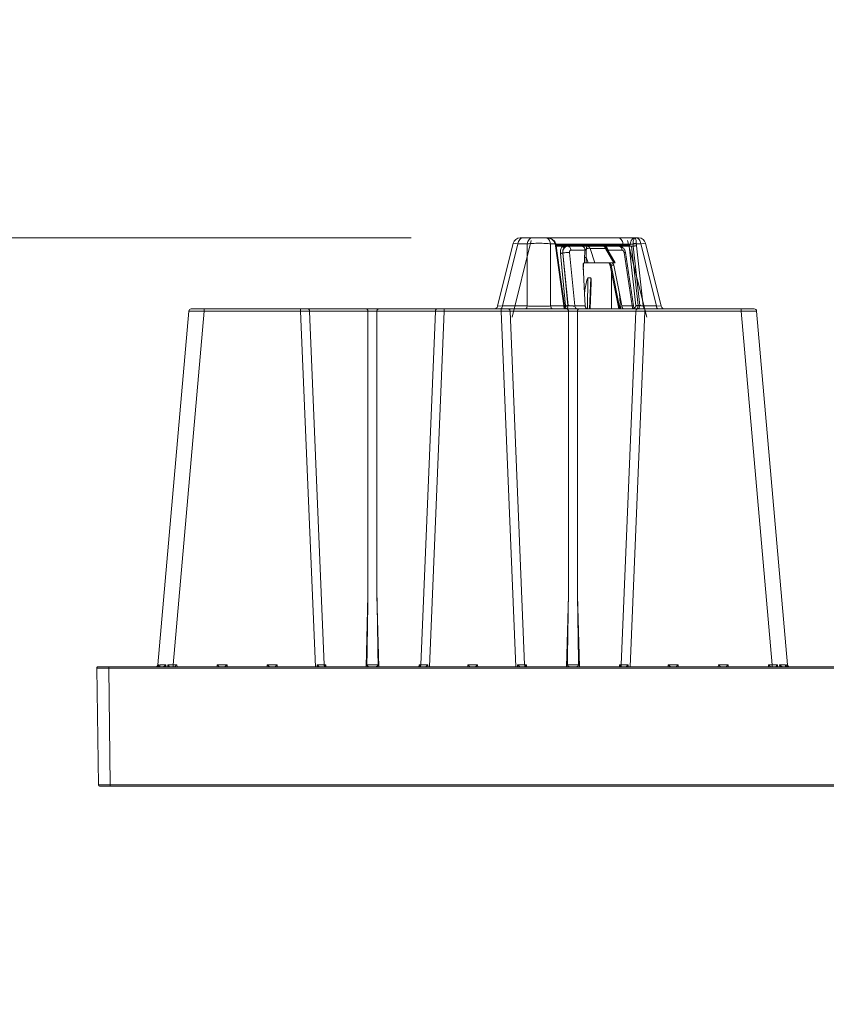
# Model space of a CAD drawing. Units: feet. Extents: x -0.8 to 15.8, y -0.3 to 10.3.
# Drawn here: x 4.9 to 5.4, y 6.6 to 7.3 of the extents above; entities that cross this region are included whole.
import ezdxf

# ---------------------------------------------------------------- set-up
doc = ezdxf.new("R2010")
doc.units = ezdxf.units.FT
doc.header["$MEASUREMENT"] = 0
doc.header["$PDMODE"] = 35
doc.linetypes.add('CENTER', pattern=[2, 1.25, -0.25, 0.25, -0.25])
doc.layers.get('0').update_dxf_attribs({"lineweight": 9})
doc.layers.get('Defpoints').update_dxf_attribs({"lineweight": 0})
for name, color, linetype, lineweight in [('UGD - DETAIL 2', 7, 'Continuous', 5), ('UGD - DETAIL TEXT', 7, 'Continuous', 5), ('UGD - DETAILS', 7, 'Continuous', 5)]:
    doc.layers.add(name, color=color, linetype=linetype, lineweight=lineweight)
doc.styles.add('UGD_Standard', font='arial.ttf')
doc.dimstyles.new('UGD_Standard', dxfattribs={"dimtxt": 0.075, "dimasz": 0.075, "dimexe": 0.075, "dimexo": 0.075, "dimgap": 0.075, "dimtad": 0, "dimtih": 1, "dimtoh": 1, "dimlfac": -1, "dimzin": 0, "dimdsep": 46, "dimtxsty": 'UGD_Standard', "dimcen": 0.075, "dimclrd": 7, "dimclre": 7, "dimclrt": 7, "dimadec": 0, "dimazin": 0, "dimtfac": 1, "dimtofl": 0, "dimtmove": 0, "dimatfit": 1, "dimfxl": 1, "dimtfill": 1, "dimtolj": 1, "dimtzin": 0, "dimlwd": -1, "dimlwe": -1, "dimarcsym": 0})

# ---------------------------------------------------------------- blocks, each defined once
blk = doc.blocks.new('sub_AQBX_cube_half_right')
at = {"linetype": 'Continuous'}
for p, q in [((-57.519, 20.253), (-58.177, 17.614)), ((-57.971, 17.625), (-57.32, 20.233)), ((-57.519, 20.253), (-57.32, 20.233)), ((-57.32, 20.233), (-56.931, 20.233)), ((-57.112, 20.481), (-57.228, 20.481)), ((-56.722, 20.481), (-57.112, 20.481)), ((-56.931, 20.233), (-56.931, 17.625)), ((-56.165, 20.481), (-56.722, 20.481)), ((-56.118, 20.481), (-56.165, 20.481)), ((-56.101, 20.481), (-56.119, 20.481)), ((-56.093, 20.48), (-56.118, 20.481)), ((-53.132, 20.481), (-56.101, 20.481)), ((-56.075, 20.479), (-56.093, 20.48)), ((-56.092, 20.48), (-56.075, 20.478)), ((-56.075, 20.478), (-56.075, 20.479)), ((-55.956, 17.625), (-55.956, 20.233)), ((-55.956, 20.233), (-55.771, 20.233)), ((-55.743, 20.24), (-55.771, 20.233)), ((-55.771, 20.233), (-55.769, 20.226)), ((-55.769, 20.226), (-55.75, 20.14)), ((-55.741, 20.23), (-55.743, 20.24)), ((-55.721, 20.141), (-55.741, 20.23)), ((-55.739, 20.222), (-52.921, 20.222)), ((-53.132, 20.481), (-52.428, 20.481)), ((-52.921, 20.222), (-52.917, 20.181)), ((-52.62, 20.222), (-52.921, 20.222)), ((-52.63, 20.131), (-52.62, 20.222)), ((-52.498, 20.222), (-52.62, 20.222)), ((-52.498, 20.222), (-52.497, 20.233)), ((-52.495, 20.131), (-52.498, 20.222)), ((-52.428, 20.481), (-52.382, 20.481)), ((-52.382, 20.481), (-52.265, 20.481)), ((-52.358, 20.233), (-52.358, 20.226)), ((-52.173, 20.233), (-52.358, 20.233)), ((-52.358, 20.226), (-52.356, 20.14)), ((-51.974, 20.253), (-52.173, 20.233)), ((-51.522, 17.625), (-52.173, 20.233)), ((-51.316, 17.614), (-51.974, 20.253)), ((-55.75, 20.14), (-55.405, 17.625)), ((-55.73, 20.181), (-52.917, 20.181)), ((-55.377, 17.63), (-55.721, 20.141)), ((-55.46, 20.131), (-55.72, 20.131)), ((-55.543, 19.831), (-55.324, 17.636)), ((-55.319, 20.131), (-55.46, 20.131)), ((-55.226, 17.645), (-55.445, 19.841)), ((-55.445, 19.841), (-55.444, 19.841)), ((-55.444, 19.841), (-55.224, 17.645)), ((-55.244, 20.131), (-55.319, 20.131)), ((-54.646, 20.131), (-55.244, 20.131)), ((-54.939, 17.625), (-55.163, 19.869)), ((-55.105, 19.965), (-54.507, 19.965)), ((-54.421, 20.131), (-54.646, 20.131)), ((-53.772, 20.131), (-54.421, 20.131)), ((-54.098, 19.431), (-54.302, 20.04)), ((-54.302, 20.04), (-53.653, 20.04)), ((-53.772, 20.141), (-53.774, 20.131)), ((-53.763, 20.181), (-53.772, 20.141)), ((-53.766, 20.131), (-53.695, 20.131)), ((-53.734, 20.181), (-53.745, 20.131)), ((-53.695, 20.131), (-53.097, 20.131)), ((-53.298, 19.431), (-53.653, 20.04)), ((-53.606, 20.181), (-53.611, 20.131)), ((-53.598, 20.139), (-53.6, 20.131)), ((-53.248, 19.431), (-53.599, 20.031)), ((-53.398, 20.139), (-53.598, 20.139)), ((-53.556, 19.965), (-53.544, 19.936)), ((-52.957, 19.965), (-53.556, 19.965)), ((-53.398, 20.131), (-53.398, 20.139)), ((-53.097, 20.131), (-53.031, 20.131)), ((-53.031, 20.131), (-53.016, 20.118)), ((-53.031, 20.131), (-52.669, 20.131)), ((-52.679, 20.181), (-52.917, 20.181)), ((-52.539, 17.625), (-52.875, 19.869)), ((-52.482, 17.628), (-52.816, 19.864)), ((-52.641, 20.139), (-52.701, 20.139)), ((-52.701, 20.139), (-52.701, 20.131)), ((-52.388, 17.637), (-52.669, 20.131)), ((-52.669, 20.131), (-52.569, 20.131)), ((-52.641, 20.131), (-52.641, 20.139)), ((-52.569, 20.131), (-52.29, 17.648)), ((-52.497, 20.131), (-52.569, 20.131)), ((-52.218, 17.648), (-52.497, 20.131)), ((-52.497, 20.131), (-52.495, 20.131)), ((-52.356, 20.14), (-52.073, 17.625)), ((-54.537, 19.431), (-54.53, 19.431)), ((-54.53, 19.666), (-54.53, 19.431)), ((-54.53, 19.431), (-54.46, 19.431)), ((-54.46, 19.666), (-54.381, 19.431)), ((-54.46, 19.431), (-54.46, 19.666)), ((-54.381, 19.431), (-54.46, 19.431)), ((-54.381, 19.431), (-54.098, 19.431)), ((-53.298, 19.431), (-54.098, 19.431)), ((-53.248, 19.431), (-53.298, 19.431)), ((-54.536, 18.146), (-54.596, 19.341)), ((-54.577, 19.331), (-54.586, 19.147)), ((-53.461, 19.328), (-53.098, 17.501)), ((-53.42, 19.341), (-53.31, 19.341)), ((-53.42, 19.341), (-53.054, 17.501)), ((-53.398, 17.501), (-53.398, 19.007)), ((-53.072, 18.146), (-53.31, 19.341)), ((-54.389, 18.801), (-54.405, 17.504)), ((-54.389, 18.801), (-54.274, 18.801)), ((-54.322, 17.501), (-54.274, 18.801)), ((-54.292, 17.501), (-54.252, 18.594)), ((-54.504, 17.625), (-54.536, 18.146)), ((-53.072, 18.146), (-53.024, 17.501)), ((-52.975, 17.625), (-53.072, 18.146)), ((-72.409, 2.592), (-71.113, 17.409)), ((-71.762, 2.592), (-70.465, 17.409)), ((-70.465, 17.501), (-71.013, 17.501)), ((-70.465, 17.501), (-70.465, 17.409)), ((-66.427, 17.501), (-70.465, 17.501)), ((-70.465, 17.409), (-66.427, 17.409)), ((-66.427, 17.501), (-66.427, 17.409)), ((-66.112, 17.501), (-66.427, 17.501)), ((-66.427, 17.409), (-65.809, 2.501)), ((-63.663, 17.501), (-66.112, 17.501)), ((-65.441, 2.591), (-66.055, 17.41)), ((-66.055, 17.41), (-63.606, 17.41)), ((-63.171, 17.501), (-63.663, 17.501)), ((-63.606, 17.41), (-63.606, 5.492)), ((-63.229, 5.492), (-63.229, 17.41)), ((-63.229, 17.41), (-60.78, 17.41)), ((-60.722, 17.501), (-63.171, 17.501)), ((-60.78, 17.41), (-61.394, 2.591)), ((-61.026, 2.501), (-60.408, 17.409)), ((-60.408, 17.501), (-60.722, 17.501)), ((-60.408, 17.501), (-60.408, 17.409)), ((-58.027, 17.501), (-60.408, 17.501)), ((-60.408, 17.409), (-58.027, 17.409)), ((-57.971, 17.625), (-58.177, 17.614)), ((-58.027, 17.501), (-58.027, 17.409)), ((-57.712, 17.501), (-58.027, 17.501)), ((-57.409, 2.501), (-58.027, 17.409)), ((-56.931, 17.625), (-57.971, 17.625)), ((-55.263, 17.501), (-57.712, 17.501)), ((-57.655, 17.41), (-57.041, 2.591)), ((-57.655, 17.41), (-55.206, 17.41)), ((-55.405, 17.625), (-55.956, 17.625)), ((-55.324, 17.636), (-55.323, 17.626)), ((-54.771, 17.501), (-55.263, 17.501)), ((-55.226, 17.628), (-55.226, 17.645)), ((-55.224, 17.645), (-55.226, 17.645)), ((-55.206, 5.492), (-55.206, 17.41)), ((-54.504, 17.625), (-54.939, 17.625)), ((-54.829, 17.41), (-54.829, 5.492)), ((-54.829, 17.41), (-52.38, 17.41)), ((-52.322, 17.501), (-54.771, 17.501)), ((-52.994, 2.591), (-52.38, 17.41)), ((-52.975, 17.625), (-52.539, 17.625)), ((-52.008, 17.409), (-52.626, 2.501)), ((-52.452, 17.558), (-52.435, 17.558)), ((-52.008, 17.501), (-52.322, 17.501)), ((-52.29, 17.648), (-52.218, 17.648)), ((-52.073, 17.625), (-51.522, 17.625)), ((-52.008, 17.409), (-52.008, 17.501)), ((-47.969, 17.501), (-52.008, 17.501)), ((-52.008, 17.409), (-47.969, 17.409)), ((-51.522, 17.625), (-51.316, 17.614)), ((-47.969, 17.409), (-47.969, 17.501)), ((-47.421, 17.501), (-47.969, 17.501)), ((-46.673, 2.592), (-47.969, 17.409)), ((-47.322, 17.409), (-46.025, 2.592)), ((-63.606, 5.492), (-63.684, 2.501)), ((-63.15, 2.501), (-63.229, 5.492)), ((-55.206, 5.492), (-55.284, 2.501)), ((-54.75, 2.501), (-54.829, 5.492)), ((-74.917, 2.501), (-74.467, 2.501)), ((-43.401, 2.501), (-74.467, 2.501)), ((-74.467, 2.45), (-74.467, 2.501)), ((-72.368, 2.589), (-72.378, 2.501)), ((-72.337, 2.508), (-72.329, 2.589)), ((-72.081, 2.501), (-72.075, 2.589)), ((-71.99, 2.589), (-71.993, 2.501)), ((-71.61, 2.592), (-71.762, 2.592)), ((-71.762, 2.592), (-71.762, 2.501)), ((-71.607, 2.501), (-71.61, 2.592)), ((-69.925, 2.592), (-69.927, 2.501)), ((-69.51, 2.592), (-69.925, 2.592)), ((-69.507, 2.501), (-69.51, 2.592)), ((-67.825, 2.592), (-67.827, 2.501)), ((-67.41, 2.592), (-67.825, 2.592)), ((-67.407, 2.501), (-67.41, 2.592)), ((-65.736, 2.592), (-65.738, 2.501)), ((-65.367, 2.591), (-65.441, 2.591)), ((-65.407, 2.501), (-65.407, 2.51)), ((-65.365, 2.501), (-65.367, 2.591)), ((-61.468, 2.591), (-61.47, 2.501)), ((-61.394, 2.591), (-61.468, 2.591)), ((-61.427, 2.51), (-61.427, 2.501)), ((-61.097, 2.501), (-61.098, 2.592)), ((-59.425, 2.592), (-59.427, 2.501)), ((-59.01, 2.592), (-59.425, 2.592)), ((-59.007, 2.501), (-59.01, 2.592)), ((-57.336, 2.592), (-57.338, 2.501)), ((-56.967, 2.591), (-57.041, 2.591)), ((-57.007, 2.501), (-57.007, 2.51)), ((-56.965, 2.501), (-56.967, 2.591)), ((-53.068, 2.591), (-53.07, 2.501)), ((-52.994, 2.591), (-53.068, 2.591)), ((-53.027, 2.51), (-53.027, 2.501)), ((-52.697, 2.501), (-52.698, 2.592)), ((-51.025, 2.592), (-51.027, 2.501)), ((-50.61, 2.592), (-51.025, 2.592)), ((-50.607, 2.501), (-50.61, 2.592)), ((-48.925, 2.592), (-48.927, 2.501)), ((-48.51, 2.592), (-48.925, 2.592)), ((-48.507, 2.501), (-48.51, 2.592)), ((-46.825, 2.592), (-46.827, 2.501)), ((-46.673, 2.592), (-46.825, 2.592)), ((-46.673, 2.501), (-46.673, 2.592)), ((-46.442, 2.501), (-46.445, 2.589)), ((-46.36, 2.589), (-46.354, 2.501)), ((-46.097, 2.508), (-46.105, 2.589)), ((-46.066, 2.589), (-46.057, 2.501)), ((-74.902, -2.45), (-74.967, 2.45)), ((-74.402, -2.45), (-74.467, 2.45)), ((-74.467, 2.45), (-43.401, 2.45)), ((-43.607, -2.45), (-74.402, -2.45)), ((-74.402, -2.499), (-74.402, -2.45)), ((-74.402, -2.499), (-74.852, -2.499)), ((-74.402, -2.499), (-43.607, -2.499))]:
    blk.add_line(p, q, dxfattribs=at)
at = {"linetype": 'CENTER'}
for p, q in [((-56.767, 20.375), (-57.57, 17.154)), ((-51.923, 17.154), (-52.726, 20.375))]:
    blk.add_line(p, q, dxfattribs=at)
at = {"linetype": 'Continuous', "flags": 128}
for points in [[(-57.32, 20.233), (-57.311, 20.283), (-57.295, 20.331), (-57.274, 20.373), (-57.248, 20.41), (-57.218, 20.44), (-57.184, 20.463), (-57.148, 20.476), (-57.112, 20.481)], [(-56.931, 20.233), (-56.921, 20.283), (-56.906, 20.331), (-56.885, 20.373), (-56.859, 20.41), (-56.828, 20.44), (-56.795, 20.463), (-56.759, 20.476), (-56.722, 20.481)], [(-56.931, 20.233), (-56.881, 20.237), (-56.826, 20.241), (-56.768, 20.245), (-56.707, 20.248), (-56.644, 20.25), (-56.578, 20.252), (-56.511, 20.253), (-56.444, 20.253), (-56.376, 20.253), (-56.309, 20.252), (-56.244, 20.25), (-56.18, 20.248), (-56.119, 20.245), (-56.061, 20.241), (-56.006, 20.237), (-55.956, 20.233)], [(-55.956, 20.233), (-55.966, 20.283), (-55.981, 20.331), (-56.003, 20.373), (-56.029, 20.41), (-56.059, 20.44), (-56.093, 20.463), (-56.128, 20.476), (-56.165, 20.481)], [(-56.101, 20.481), (-56.081, 20.479)], [(-55.743, 20.24), (-55.749, 20.26), (-55.757, 20.28), (-55.766, 20.299), (-55.777, 20.317), (-55.79, 20.336), (-55.805, 20.354), (-55.823, 20.372), (-55.842, 20.389), (-55.864, 20.406), (-55.889, 20.422), (-55.916, 20.436), (-55.947, 20.449), (-55.98, 20.461), (-56.016, 20.47), (-56.054, 20.476), (-56.075, 20.479)], [(-56.075, 20.478), (-56.028, 20.471), (-55.982, 20.457), (-55.936, 20.438), (-55.892, 20.411), (-55.852, 20.377), (-55.816, 20.336), (-55.788, 20.287), (-55.771, 20.233)], [(-55.769, 20.226), (-55.758, 20.228), (-55.75, 20.229), (-55.744, 20.23), (-55.741, 20.23), (-55.741, 20.23)], [(-53.132, 20.481), (-53.095, 20.476), (-53.059, 20.463), (-53.025, 20.44), (-52.995, 20.41), (-52.969, 20.373), (-52.948, 20.331), (-52.932, 20.283), (-52.923, 20.233), (-52.921, 20.222)], [(-52.62, 20.222), (-52.612, 20.273), (-52.598, 20.321), (-52.578, 20.365), (-52.552, 20.404), (-52.523, 20.435), (-52.49, 20.459), (-52.454, 20.474), (-52.436, 20.478)], [(-52.358, 20.226), (-52.372, 20.228), (-52.387, 20.229), (-52.403, 20.23), (-52.42, 20.23), (-52.438, 20.23), (-52.455, 20.229), (-52.471, 20.227), (-52.486, 20.225), (-52.498, 20.222)], [(-52.436, 20.478), (-52.446, 20.471), (-52.455, 20.457), (-52.464, 20.438), (-52.473, 20.411), (-52.481, 20.377), (-52.488, 20.336), (-52.494, 20.287), (-52.497, 20.233)], [(-52.497, 20.233), (-52.484, 20.235), (-52.469, 20.237), (-52.452, 20.239), (-52.435, 20.24), (-52.418, 20.239), (-52.4, 20.239), (-52.384, 20.237), (-52.369, 20.235), (-52.358, 20.233)], [(-52.436, 20.478), (-52.431, 20.48), (-52.429, 20.481), (-52.429, 20.481), (-52.428, 20.481), (-52.428, 20.481)], [(-52.419, 20.478), (-52.436, 20.478)], [(-52.428, 20.481), (-52.424, 20.48), (-52.419, 20.478)], [(-52.419, 20.478), (-52.41, 20.471), (-52.4, 20.457), (-52.391, 20.438), (-52.382, 20.411), (-52.374, 20.377), (-52.367, 20.336), (-52.362, 20.287), (-52.358, 20.233)], [(-52.173, 20.233), (-52.182, 20.283), (-52.198, 20.331), (-52.219, 20.373), (-52.245, 20.41), (-52.275, 20.44), (-52.309, 20.463), (-52.345, 20.476), (-52.382, 20.481)], [(-55.721, 20.141), (-55.721, 20.141), (-55.723, 20.141), (-55.725, 20.142), (-55.729, 20.142), (-55.733, 20.142), (-55.738, 20.141), (-55.743, 20.141), (-55.75, 20.14)], [(-55.46, 20.131), (-55.482, 20.104), (-55.502, 20.073), (-55.518, 20.039), (-55.531, 20.001), (-55.539, 19.961), (-55.545, 19.919), (-55.546, 19.876), (-55.543, 19.831)], [(-55.543, 19.831), (-55.534, 19.831), (-55.523, 19.831), (-55.512, 19.832), (-55.5, 19.833), (-55.488, 19.834), (-55.476, 19.835), (-55.465, 19.837), (-55.454, 19.839), (-55.445, 19.841)], [(-55.46, 20.131), (-55.453, 20.121), (-55.445, 20.112), (-55.436, 20.103), (-55.426, 20.096), (-55.416, 20.091), (-55.406, 20.087), (-55.396, 20.084), (-55.386, 20.084), (-55.384, 20.084)], [(-55.445, 19.841), (-55.448, 19.877), (-55.448, 19.912), (-55.445, 19.946), (-55.439, 19.978), (-55.43, 20.009), (-55.417, 20.037), (-55.402, 20.062), (-55.384, 20.084)], [(-55.244, 20.131), (-55.264, 20.129), (-55.284, 20.125), (-55.304, 20.118), (-55.323, 20.109), (-55.341, 20.097), (-55.358, 20.082), (-55.374, 20.065), (-55.388, 20.046), (-55.401, 20.025), (-55.413, 20.003), (-55.422, 19.978), (-55.43, 19.953), (-55.437, 19.926), (-55.441, 19.898), (-55.444, 19.87), (-55.444, 19.841)], [(-55.444, 19.841), (-55.418, 19.847), (-55.388, 19.853), (-55.355, 19.858), (-55.321, 19.862), (-55.286, 19.865), (-55.252, 19.868), (-55.219, 19.869), (-55.189, 19.87), (-55.163, 19.869)], [(-55.384, 20.084), (-55.38, 20.089), (-55.375, 20.094), (-55.371, 20.098), (-55.366, 20.102), (-55.36, 20.108), (-55.354, 20.113), (-55.349, 20.118), (-55.341, 20.124), (-55.334, 20.127), (-55.327, 20.13), (-55.32, 20.131), (-55.319, 20.131)], [(-55.244, 20.131), (-55.219, 20.128), (-55.196, 20.119), (-55.173, 20.104), (-55.153, 20.084), (-55.136, 20.059), (-55.122, 20.031), (-55.111, 19.999), (-55.105, 19.965)], [(-55.163, 19.869), (-55.164, 19.878), (-55.164, 19.888), (-55.163, 19.897), (-55.162, 19.906), (-55.16, 19.914), (-55.158, 19.922), (-55.154, 19.93), (-55.151, 19.937), (-55.146, 19.943), (-55.142, 19.949), (-55.136, 19.954), (-55.131, 19.958), (-55.125, 19.961), (-55.118, 19.963), (-55.112, 19.965), (-55.105, 19.965)], [(-54.646, 20.131), (-54.621, 20.128), (-54.597, 20.119), (-54.575, 20.104), (-54.555, 20.084), (-54.538, 20.059), (-54.523, 20.031), (-54.513, 19.999), (-54.507, 19.965)], [(-54.507, 19.965), (-54.515, 19.911), (-54.52, 19.865), (-54.524, 19.824), (-54.526, 19.788), (-54.528, 19.754), (-54.529, 19.724), (-54.529, 19.694), (-54.53, 19.666)], [(-54.507, 19.965), (-54.499, 19.975), (-54.492, 19.985), (-54.483, 19.995), (-54.473, 20.005), (-54.469, 20.009), (-54.464, 20.013), (-54.461, 20.015), (-54.458, 20.018), (-54.455, 20.02), (-54.452, 20.022), (-54.45, 20.023)], [(-54.46, 19.666), (-54.461, 19.693), (-54.462, 19.722), (-54.463, 19.753), (-54.464, 19.788), (-54.463, 19.829), (-54.462, 19.879), (-54.458, 19.943), (-54.45, 20.023)], [(-54.421, 20.131), (-54.423, 20.13), (-54.425, 20.129), (-54.427, 20.126), (-54.43, 20.123), (-54.432, 20.119), (-54.434, 20.114), (-54.436, 20.108), (-54.438, 20.102), (-54.44, 20.094), (-54.441, 20.086), (-54.443, 20.077), (-54.445, 20.067), (-54.446, 20.057), (-54.448, 20.046), (-54.449, 20.035), (-54.45, 20.023)], [(-54.45, 20.023), (-54.416, 20.033), (-54.383, 20.039), (-54.351, 20.042), (-54.321, 20.042), (-54.302, 20.04)], [(-54.421, 20.131), (-54.396, 20.128), (-54.372, 20.119), (-54.35, 20.104), (-54.33, 20.084), (-54.312, 20.059), (-54.302, 20.04)], [(-53.772, 20.141), (-53.772, 20.14), (-53.771, 20.139), (-53.768, 20.138), (-53.765, 20.137)], [(-53.772, 20.131), (-53.747, 20.128), (-53.724, 20.119), (-53.701, 20.104), (-53.681, 20.084), (-53.664, 20.059), (-53.653, 20.04)], [(-53.695, 20.131), (-53.67, 20.128), (-53.646, 20.119), (-53.624, 20.104), (-53.604, 20.084), (-53.586, 20.059), (-53.572, 20.031), (-53.562, 19.999), (-53.556, 19.965)], [(-53.599, 20.031), (-53.607, 20.038), (-53.619, 20.042), (-53.636, 20.042), (-53.653, 20.04)], [(-53.598, 20.139), (-53.597, 20.143), (-53.596, 20.147), (-53.595, 20.151), (-53.593, 20.155), (-53.592, 20.158), (-53.59, 20.162), (-53.588, 20.165), (-53.586, 20.168), (-53.584, 20.17), (-53.581, 20.173), (-53.579, 20.175), (-53.577, 20.177), (-53.575, 20.178), (-53.573, 20.179), (-53.571, 20.18), (-53.569, 20.18), (-53.568, 20.181), (-53.567, 20.181)], [(-53.363, 20.181), (-53.369, 20.18), (-53.375, 20.178), (-53.381, 20.174), (-53.386, 20.169), (-53.39, 20.163), (-53.393, 20.156), (-53.396, 20.148), (-53.398, 20.139)], [(-52.701, 20.139), (-52.737, 20.14), (-52.776, 20.141), (-52.817, 20.141), (-52.861, 20.142), (-52.906, 20.142), (-52.953, 20.143), (-53.001, 20.143), (-53.049, 20.143), (-53.098, 20.143), (-53.146, 20.143), (-53.193, 20.142), (-53.238, 20.142), (-53.282, 20.141), (-53.323, 20.141), (-53.362, 20.14), (-53.398, 20.139)], [(-53.097, 20.131), (-53.072, 20.128), (-53.048, 20.119), (-53.026, 20.104), (-53.006, 20.084), (-52.988, 20.059), (-52.974, 20.031), (-52.964, 19.999), (-52.957, 19.965)], [(-52.816, 19.864), (-52.82, 19.885), (-52.826, 19.91), (-52.835, 19.935), (-52.845, 19.96), (-52.857, 19.983), (-52.872, 20.006), (-52.888, 20.027), (-52.905, 20.047), (-52.922, 20.063), (-52.94, 20.077), (-52.958, 20.09), (-52.977, 20.101), (-52.997, 20.11), (-53.016, 20.118), (-53.038, 20.124), (-53.06, 20.128), (-53.082, 20.13), (-53.097, 20.131)], [(-53.031, 20.131), (-53.034, 20.122)], [(-52.875, 19.869), (-52.876, 19.878), (-52.879, 19.888), (-52.882, 19.897), (-52.885, 19.906), (-52.889, 19.914), (-52.894, 19.922), (-52.899, 19.93), (-52.904, 19.937), (-52.91, 19.943), (-52.916, 19.949), (-52.923, 19.954), (-52.93, 19.958), (-52.936, 19.961), (-52.943, 19.963), (-52.95, 19.965), (-52.957, 19.965)], [(-52.816, 19.864), (-52.82, 19.867), (-52.829, 19.869), (-52.844, 19.869), (-52.864, 19.869), (-52.875, 19.869)], [(-52.736, 20.181), (-52.73, 20.18), (-52.724, 20.178), (-52.718, 20.174), (-52.713, 20.169), (-52.709, 20.163), (-52.706, 20.156), (-52.703, 20.148), (-52.701, 20.139)], [(-52.679, 20.181), (-52.676, 20.181), (-52.672, 20.18), (-52.669, 20.179), (-52.666, 20.178), (-52.663, 20.177), (-52.661, 20.176), (-52.658, 20.174), (-52.656, 20.173), (-52.654, 20.171), (-52.652, 20.168), (-52.649, 20.165), (-52.647, 20.162), (-52.646, 20.159), (-52.644, 20.156), (-52.643, 20.152), (-52.642, 20.148), (-52.642, 20.145), (-52.642, 20.142), (-52.641, 20.139)], [(-52.495, 20.131), (-52.488, 20.132), (-52.48, 20.134), (-52.472, 20.135), (-52.463, 20.137), (-52.454, 20.138), (-52.445, 20.139), (-52.435, 20.14), (-52.426, 20.141), (-52.416, 20.141), (-52.406, 20.141), (-52.397, 20.142), (-52.388, 20.142), (-52.379, 20.142), (-52.371, 20.141), (-52.363, 20.141), (-52.356, 20.14)], [(-54.596, 19.341), (-54.596, 19.35), (-54.596, 19.359), (-54.595, 19.367), (-54.593, 19.376), (-54.591, 19.384), (-54.589, 19.391), (-54.585, 19.398), (-54.582, 19.405), (-54.577, 19.41), (-54.573, 19.416), (-54.567, 19.42), (-54.562, 19.424), (-54.556, 19.427), (-54.55, 19.429), (-54.544, 19.43), (-54.537, 19.431)], [(-54.46, 19.666), (-54.467, 19.665), (-54.474, 19.664), (-54.482, 19.663), (-54.491, 19.663), (-54.5, 19.663), (-54.508, 19.663), (-54.517, 19.664), (-54.524, 19.665), (-54.53, 19.666)], [(-53.521, 19.431), (-53.521, 19.431), (-53.519, 19.43), (-53.517, 19.428), (-53.515, 19.427), (-53.512, 19.425), (-53.509, 19.422), (-53.506, 19.419), (-53.503, 19.415), (-53.499, 19.411), (-53.495, 19.407), (-53.492, 19.402), (-53.488, 19.396), (-53.484, 19.39), (-53.481, 19.383), (-53.477, 19.376), (-53.474, 19.368), (-53.471, 19.36), (-53.468, 19.352), (-53.465, 19.343), (-53.463, 19.335), (-53.461, 19.328)], [(-53.518, 19.431), (-53.511, 19.43), (-53.503, 19.429), (-53.496, 19.426), (-53.488, 19.423), (-53.481, 19.419), (-53.474, 19.414), (-53.467, 19.408), (-53.46, 19.402), (-53.453, 19.396), (-53.447, 19.389), (-53.442, 19.381), (-53.436, 19.374), (-53.432, 19.366), (-53.427, 19.358), (-53.423, 19.349), (-53.42, 19.341)], [(-53.31, 19.341), (-53.312, 19.35), (-53.315, 19.359), (-53.318, 19.367), (-53.322, 19.376), (-53.326, 19.384), (-53.33, 19.391), (-53.335, 19.398), (-53.341, 19.405), (-53.346, 19.41), (-53.352, 19.416), (-53.359, 19.42), (-53.365, 19.424), (-53.372, 19.427), (-53.378, 19.429), (-53.385, 19.43), (-53.392, 19.431)], [(-54.596, 19.329), (-54.577, 19.331)], [(-53.461, 19.328), (-53.459, 19.329), (-53.453, 19.332), (-53.442, 19.335), (-53.428, 19.339), (-53.42, 19.341)], [(-54.535, 18.127), (-54.533, 18.145), (-54.53, 18.166), (-54.527, 18.193), (-54.522, 18.229), (-54.515, 18.283), (-54.501, 18.377), (-54.468, 18.566), (-54.433, 18.713), (-54.41, 18.775), (-54.389, 18.801)], [(-54.274, 18.801), (-54.259, 18.78), (-54.252, 18.727), (-54.252, 18.594)], [(-71.113, 17.409), (-71.11, 17.41), (-71.1, 17.411), (-71.085, 17.411), (-71.064, 17.412), (-71.036, 17.412), (-71.004, 17.413), (-70.966, 17.413), (-70.923, 17.413), (-70.876, 17.413), (-70.825, 17.413), (-70.77, 17.412), (-70.713, 17.412), (-70.653, 17.411), (-70.592, 17.411), (-70.529, 17.41), (-70.465, 17.409)], [(-66.112, 17.501), (-66.102, 17.499), (-66.092, 17.495), (-66.083, 17.487), (-66.075, 17.477), (-66.068, 17.465), (-66.062, 17.451), (-66.058, 17.435), (-66.056, 17.418), (-66.055, 17.41)], [(-63.663, 17.501), (-63.653, 17.499), (-63.643, 17.495), (-63.634, 17.487), (-63.626, 17.477), (-63.619, 17.465), (-63.613, 17.451), (-63.609, 17.435), (-63.606, 17.418), (-63.606, 17.41)], [(-63.606, 17.41), (-63.563, 17.411), (-63.516, 17.412), (-63.467, 17.412), (-63.417, 17.412), (-63.367, 17.412), (-63.318, 17.412), (-63.272, 17.411), (-63.229, 17.41)], [(-63.171, 17.501), (-63.181, 17.499), (-63.191, 17.495), (-63.2, 17.487), (-63.208, 17.477), (-63.215, 17.465), (-63.221, 17.451), (-63.225, 17.435), (-63.228, 17.418), (-63.229, 17.41)], [(-60.722, 17.501), (-60.732, 17.499), (-60.742, 17.495), (-60.751, 17.487), (-60.759, 17.477), (-60.766, 17.465), (-60.772, 17.451), (-60.776, 17.435), (-60.779, 17.418), (-60.78, 17.41)], [(-58.075, 17.501), (-58.057, 17.503), (-58.039, 17.51), (-58.022, 17.521), (-58.007, 17.536), (-57.994, 17.554), (-57.983, 17.576), (-57.976, 17.599), (-57.971, 17.625)], [(-57.712, 17.501), (-57.702, 17.499), (-57.692, 17.495), (-57.683, 17.487), (-57.675, 17.477), (-57.668, 17.465), (-57.662, 17.451), (-57.658, 17.435), (-57.656, 17.418), (-57.655, 17.41)], [(-57.036, 17.501), (-57.017, 17.503), (-56.999, 17.51), (-56.982, 17.521), (-56.967, 17.536), (-56.954, 17.554), (-56.944, 17.576), (-56.936, 17.599), (-56.931, 17.625)], [(-55.956, 17.625), (-56.006, 17.622), (-56.059, 17.62), (-56.117, 17.619), (-56.178, 17.617), (-56.242, 17.616), (-56.308, 17.615), (-56.375, 17.615), (-56.444, 17.614), (-56.512, 17.615), (-56.579, 17.615), (-56.645, 17.616), (-56.709, 17.617), (-56.77, 17.619), (-56.828, 17.62), (-56.882, 17.622), (-56.931, 17.625)], [(-55.852, 17.501), (-55.87, 17.503), (-55.888, 17.51), (-55.905, 17.521), (-55.92, 17.536), (-55.933, 17.554), (-55.944, 17.576), (-55.951, 17.599), (-55.956, 17.625)], [(-55.377, 17.63), (-55.377, 17.629), (-55.378, 17.628), (-55.381, 17.626), (-55.384, 17.626), (-55.388, 17.625), (-55.393, 17.625), (-55.398, 17.624), (-55.405, 17.625)], [(-55.301, 17.501), (-55.319, 17.503), (-55.337, 17.51), (-55.354, 17.521), (-55.369, 17.536), (-55.382, 17.554), (-55.393, 17.576), (-55.4, 17.599), (-55.405, 17.625)], [(-55.323, 17.626), (-55.323, 17.62), (-55.324, 17.613), (-55.325, 17.607), (-55.326, 17.601), (-55.328, 17.595), (-55.33, 17.59), (-55.332, 17.585), (-55.335, 17.58), (-55.338, 17.576), (-55.341, 17.572), (-55.345, 17.568), (-55.349, 17.565), (-55.351, 17.564)], [(-55.324, 17.636), (-55.314, 17.635), (-55.304, 17.636), (-55.292, 17.636), (-55.28, 17.637), (-55.268, 17.638), (-55.256, 17.64), (-55.245, 17.641), (-55.235, 17.643), (-55.226, 17.645)], [(-55.323, 17.626), (-55.314, 17.625), (-55.303, 17.623), (-55.292, 17.623), (-55.28, 17.622), (-55.267, 17.623), (-55.255, 17.623), (-55.244, 17.625), (-55.234, 17.626), (-55.226, 17.628)], [(-55.284, 17.511), (-55.281, 17.513), (-55.273, 17.519), (-55.266, 17.525), (-55.26, 17.533), (-55.253, 17.541), (-55.248, 17.549), (-55.243, 17.559), (-55.238, 17.569), (-55.234, 17.58), (-55.231, 17.591), (-55.229, 17.603), (-55.227, 17.615), (-55.226, 17.628)], [(-55.263, 17.501), (-55.253, 17.499), (-55.243, 17.495), (-55.234, 17.487), (-55.226, 17.477), (-55.219, 17.465), (-55.213, 17.451), (-55.209, 17.435), (-55.206, 17.418), (-55.206, 17.41)], [(-55.224, 17.645), (-55.226, 17.628)], [(-54.939, 17.625), (-54.954, 17.624), (-54.97, 17.624), (-54.988, 17.624), (-55.006, 17.625), (-55.025, 17.625), (-55.045, 17.626), (-55.065, 17.628), (-55.085, 17.629), (-55.105, 17.631), (-55.124, 17.632), (-55.143, 17.634), (-55.161, 17.636), (-55.179, 17.638), (-55.195, 17.641), (-55.21, 17.643), (-55.224, 17.645)], [(-55.206, 17.41), (-55.163, 17.411), (-55.116, 17.412), (-55.067, 17.412), (-55.017, 17.412), (-54.967, 17.412), (-54.918, 17.412), (-54.872, 17.411), (-54.829, 17.41)], [(-54.939, 17.625), (-54.934, 17.599), (-54.926, 17.576), (-54.916, 17.554), (-54.903, 17.536), (-54.888, 17.521), (-54.871, 17.51), (-54.853, 17.503), (-54.835, 17.501)], [(-54.771, 17.501), (-54.781, 17.499), (-54.791, 17.495), (-54.8, 17.487), (-54.808, 17.477), (-54.815, 17.465), (-54.821, 17.451), (-54.825, 17.435), (-54.828, 17.418), (-54.829, 17.41)], [(-54.372, 17.501), (-54.384, 17.501), (-54.396, 17.502), (-54.408, 17.505), (-54.42, 17.508), (-54.427, 17.511), (-54.435, 17.514), (-54.441, 17.518), (-54.448, 17.522), (-54.455, 17.527), (-54.461, 17.532), (-54.469, 17.539), (-54.476, 17.548), (-54.482, 17.557), (-54.488, 17.567), (-54.493, 17.577), (-54.496, 17.587), (-54.5, 17.598), (-54.502, 17.609), (-54.503, 17.617), (-54.504, 17.625)], [(-52.898, 17.501), (-52.902, 17.501), (-52.906, 17.502), (-52.911, 17.505), (-52.916, 17.508), (-52.92, 17.512), (-52.924, 17.516), (-52.929, 17.52), (-52.933, 17.526), (-52.938, 17.532), (-52.943, 17.539), (-52.948, 17.548), (-52.953, 17.557), (-52.957, 17.567), (-52.961, 17.577), (-52.965, 17.587), (-52.969, 17.598), (-52.972, 17.609), (-52.973, 17.617), (-52.975, 17.625)], [(-52.539, 17.625), (-52.526, 17.624), (-52.515, 17.624), (-52.505, 17.624), (-52.496, 17.625), (-52.49, 17.625), (-52.486, 17.626), (-52.483, 17.627), (-52.482, 17.628)], [(-52.539, 17.625), (-52.535, 17.599), (-52.527, 17.576), (-52.516, 17.554), (-52.503, 17.536), (-52.488, 17.521), (-52.471, 17.51), (-52.453, 17.503), (-52.435, 17.501)], [(-52.435, 17.558), (-52.43, 17.559), (-52.424, 17.56), (-52.419, 17.562), (-52.414, 17.565), (-52.41, 17.568), (-52.405, 17.572), (-52.402, 17.577), (-52.398, 17.582), (-52.395, 17.588), (-52.393, 17.594), (-52.391, 17.6), (-52.389, 17.607), (-52.388, 17.615), (-52.388, 17.622), (-52.388, 17.629), (-52.388, 17.637)], [(-52.435, 17.558), (-52.433, 17.547), (-52.429, 17.536), (-52.429, 17.535)], [(-52.388, 17.637), (-52.379, 17.637), (-52.368, 17.637), (-52.357, 17.638), (-52.345, 17.639), (-52.333, 17.641), (-52.321, 17.642), (-52.31, 17.644), (-52.299, 17.646), (-52.29, 17.648)], [(-52.38, 17.41), (-52.378, 17.427), (-52.374, 17.444), (-52.369, 17.459), (-52.363, 17.472), (-52.355, 17.483), (-52.346, 17.492), (-52.337, 17.497), (-52.327, 17.5), (-52.322, 17.501)], [(-52.29, 17.648), (-52.29, 17.623), (-52.293, 17.599), (-52.299, 17.576), (-52.308, 17.555), (-52.319, 17.537), (-52.333, 17.522), (-52.348, 17.511), (-52.365, 17.504)], [(-52.324, 17.501), (-52.306, 17.503), (-52.288, 17.51), (-52.271, 17.521), (-52.256, 17.536), (-52.243, 17.554), (-52.232, 17.576), (-52.224, 17.599), (-52.22, 17.625), (-52.218, 17.648)], [(-52.218, 17.648), (-52.211, 17.646), (-52.204, 17.643), (-52.196, 17.641), (-52.187, 17.639), (-52.178, 17.637), (-52.169, 17.635), (-52.159, 17.633), (-52.149, 17.631), (-52.139, 17.63), (-52.129, 17.628), (-52.119, 17.627), (-52.109, 17.626), (-52.099, 17.625), (-52.09, 17.625), (-52.081, 17.624), (-52.073, 17.625)], [(-51.969, 17.501), (-51.987, 17.503), (-52.005, 17.51), (-52.022, 17.521), (-52.037, 17.536), (-52.05, 17.554), (-52.061, 17.576), (-52.068, 17.599), (-52.073, 17.625)], [(-51.418, 17.501), (-51.436, 17.503), (-51.454, 17.51), (-51.471, 17.521), (-51.486, 17.536), (-51.499, 17.554), (-51.51, 17.576), (-51.517, 17.599), (-51.522, 17.625)], [(-47.969, 17.409), (-47.906, 17.41), (-47.843, 17.411), (-47.781, 17.411), (-47.722, 17.412), (-47.664, 17.412), (-47.61, 17.413), (-47.558, 17.413), (-47.511, 17.413), (-47.469, 17.413), (-47.431, 17.413), (-47.398, 17.412), (-47.371, 17.412), (-47.35, 17.411), (-47.334, 17.411), (-47.325, 17.41), (-47.322, 17.409)], [(-72.472, 2.502), (-72.465, 2.504), (-72.459, 2.505), (-72.453, 2.507), (-72.447, 2.51), (-72.441, 2.512), (-72.432, 2.517), (-72.424, 2.522), (-72.416, 2.528), (-72.409, 2.534), (-72.399, 2.543), (-72.391, 2.553), (-72.383, 2.563), (-72.376, 2.574), (-72.372, 2.581), (-72.368, 2.589), (-72.368, 2.589)], [(-72.409, 2.592), (-72.407, 2.591), (-72.399, 2.591), (-72.386, 2.59), (-72.368, 2.589)], [(-72.322, 2.541), (-72.322, 2.536), (-72.323, 2.531), (-72.325, 2.526), (-72.327, 2.522), (-72.329, 2.518), (-72.332, 2.514), (-72.334, 2.511), (-72.337, 2.509), (-72.339, 2.507), (-72.343, 2.505), (-72.347, 2.503), (-72.351, 2.502), (-72.355, 2.501)], [(-72.329, 2.589), (-72.28, 2.588), (-72.22, 2.588), (-72.151, 2.588), (-72.075, 2.589)], [(-72.329, 2.589), (-72.329, 2.588), (-72.326, 2.579), (-72.324, 2.57), (-72.322, 2.561), (-72.322, 2.552), (-72.322, 2.544), (-72.322, 2.541)], [(-72.075, 2.589), (-72.075, 2.588), (-72.087, 2.576), (-72.099, 2.564), (-72.112, 2.552), (-72.121, 2.544), (-72.131, 2.536), (-72.141, 2.529), (-72.151, 2.522), (-72.158, 2.518), (-72.165, 2.514), (-72.173, 2.51), (-72.18, 2.507), (-72.185, 2.505), (-72.19, 2.503), (-72.195, 2.502), (-72.2, 2.501)], [(-71.927, 2.502), (-71.927, 2.504), (-71.928, 2.505), (-71.929, 2.507), (-71.93, 2.51), (-71.931, 2.512), (-71.934, 2.517), (-71.938, 2.522), (-71.942, 2.528), (-71.946, 2.534), (-71.953, 2.543), (-71.96, 2.553), (-71.968, 2.563), (-71.977, 2.574), (-71.983, 2.581), (-71.989, 2.589), (-71.99, 2.589)], [(-71.61, 2.592), (-71.616, 2.585), (-71.623, 2.579), (-71.63, 2.572), (-71.636, 2.565), (-71.643, 2.558), (-71.65, 2.551), (-71.657, 2.545), (-71.664, 2.538), (-71.671, 2.531), (-71.678, 2.524), (-71.685, 2.518), (-71.691, 2.513), (-71.697, 2.508), (-71.702, 2.504), (-71.705, 2.501), (-71.707, 2.501)], [(-69.828, 2.501), (-69.83, 2.501), (-69.833, 2.504), (-69.838, 2.508), (-69.843, 2.513), (-69.85, 2.518), (-69.856, 2.524), (-69.863, 2.531), (-69.87, 2.538), (-69.877, 2.545), (-69.884, 2.551), (-69.891, 2.558), (-69.898, 2.565), (-69.905, 2.572), (-69.911, 2.579), (-69.918, 2.585), (-69.925, 2.592)], [(-69.51, 2.592), (-69.516, 2.585), (-69.523, 2.579), (-69.53, 2.572), (-69.536, 2.565), (-69.543, 2.558), (-69.55, 2.551), (-69.557, 2.545), (-69.564, 2.538), (-69.571, 2.531), (-69.578, 2.524), (-69.585, 2.518), (-69.591, 2.513), (-69.597, 2.508), (-69.602, 2.504), (-69.605, 2.501), (-69.607, 2.501)], [(-67.728, 2.501), (-67.73, 2.501), (-67.733, 2.504), (-67.738, 2.508), (-67.743, 2.513), (-67.75, 2.518), (-67.756, 2.524), (-67.763, 2.531), (-67.77, 2.538), (-67.777, 2.545), (-67.784, 2.551), (-67.791, 2.558), (-67.798, 2.565), (-67.805, 2.572), (-67.811, 2.579), (-67.818, 2.585), (-67.825, 2.592)], [(-67.41, 2.592), (-67.416, 2.585), (-67.423, 2.579), (-67.43, 2.572), (-67.436, 2.565), (-67.443, 2.558), (-67.45, 2.551), (-67.457, 2.545), (-67.464, 2.538), (-67.471, 2.531), (-67.478, 2.524), (-67.485, 2.518), (-67.491, 2.513), (-67.497, 2.508), (-67.502, 2.504), (-67.505, 2.501), (-67.507, 2.501)], [(-65.631, 2.501), (-65.632, 2.501), (-65.634, 2.501), (-65.637, 2.502), (-65.639, 2.503), (-65.641, 2.504), (-65.645, 2.507), (-65.649, 2.509), (-65.653, 2.512), (-65.657, 2.515), (-65.663, 2.52), (-65.67, 2.525), (-65.677, 2.531), (-65.684, 2.538), (-65.694, 2.547), (-65.704, 2.557), (-65.714, 2.567), (-65.724, 2.578), (-65.736, 2.591), (-65.736, 2.592)], [(-65.407, 2.51), (-65.416, 2.518), (-65.424, 2.529), (-65.43, 2.543), (-65.436, 2.558), (-65.439, 2.574), (-65.441, 2.591), (-65.441, 2.591)], [(-65.367, 2.591), (-65.374, 2.582), (-65.381, 2.572), (-65.388, 2.562), (-65.394, 2.552), (-65.399, 2.542), (-65.404, 2.532), (-65.407, 2.523), (-65.408, 2.514)], [(-63.551, 2.501), (-63.554, 2.501), (-63.557, 2.501), (-63.56, 2.502), (-63.564, 2.502), (-63.568, 2.503), (-63.571, 2.505), (-63.577, 2.507), (-63.583, 2.509), (-63.588, 2.512), (-63.594, 2.515), (-63.6, 2.519), (-63.607, 2.523), (-63.613, 2.528), (-63.619, 2.533), (-63.625, 2.539), (-63.632, 2.546), (-63.636, 2.551), (-63.639, 2.556), (-63.643, 2.561), (-63.645, 2.566), (-63.647, 2.57), (-63.649, 2.575), (-63.65, 2.58), (-63.651, 2.583), (-63.652, 2.586), (-63.652, 2.589), (-63.652, 2.593)], [(-63.183, 2.593), (-63.207, 2.592), (-63.233, 2.591), (-63.261, 2.59), (-63.29, 2.59), (-63.321, 2.59), (-63.352, 2.589), (-63.385, 2.589), (-63.417, 2.589), (-63.45, 2.589), (-63.482, 2.589), (-63.514, 2.59), (-63.544, 2.59), (-63.574, 2.59), (-63.602, 2.591), (-63.628, 2.592), (-63.652, 2.593)], [(-63.183, 2.593), (-63.183, 2.589), (-63.183, 2.586), (-63.183, 2.583), (-63.184, 2.579), (-63.186, 2.574), (-63.187, 2.57), (-63.189, 2.567), (-63.191, 2.563), (-63.194, 2.557), (-63.198, 2.552), (-63.204, 2.545), (-63.21, 2.538), (-63.217, 2.531), (-63.225, 2.525), (-63.23, 2.522), (-63.235, 2.518), (-63.24, 2.515), (-63.246, 2.512), (-63.251, 2.509), (-63.256, 2.507), (-63.262, 2.505), (-63.267, 2.503), (-63.272, 2.502), (-63.277, 2.501), (-63.281, 2.501), (-63.284, 2.501)], [(-61.427, 2.514), (-61.428, 2.523), (-61.431, 2.532), (-61.435, 2.542), (-61.441, 2.552), (-61.447, 2.562), (-61.453, 2.572), (-61.46, 2.582), (-61.468, 2.591)], [(-61.427, 2.51), (-61.418, 2.518), (-61.411, 2.529), (-61.404, 2.543), (-61.399, 2.558), (-61.395, 2.574), (-61.394, 2.591), (-61.394, 2.591)], [(-61.098, 2.592), (-61.099, 2.591), (-61.107, 2.582), (-61.115, 2.573), (-61.124, 2.564), (-61.133, 2.555), (-61.142, 2.546), (-61.151, 2.537), (-61.16, 2.529), (-61.166, 2.524), (-61.172, 2.519), (-61.178, 2.515), (-61.184, 2.511), (-61.187, 2.508), (-61.19, 2.506), (-61.193, 2.504), (-61.196, 2.503), (-61.199, 2.502), (-61.2, 2.501), (-61.202, 2.501), (-61.204, 2.501)], [(-59.328, 2.501), (-59.33, 2.501), (-59.333, 2.504), (-59.338, 2.508), (-59.343, 2.513), (-59.35, 2.518), (-59.356, 2.524), (-59.363, 2.531), (-59.37, 2.538), (-59.377, 2.545), (-59.384, 2.551), (-59.391, 2.558), (-59.398, 2.565), (-59.405, 2.572), (-59.411, 2.579), (-59.418, 2.585), (-59.425, 2.592)], [(-59.01, 2.592), (-59.016, 2.585), (-59.023, 2.579), (-59.03, 2.572), (-59.036, 2.565), (-59.043, 2.558), (-59.05, 2.551), (-59.057, 2.545), (-59.064, 2.538), (-59.071, 2.531), (-59.078, 2.524), (-59.085, 2.518), (-59.091, 2.513), (-59.097, 2.508), (-59.102, 2.504), (-59.105, 2.501), (-59.107, 2.501)], [(-57.231, 2.501), (-57.232, 2.501), (-57.234, 2.501), (-57.237, 2.502), (-57.239, 2.503), (-57.241, 2.504), (-57.245, 2.507), (-57.249, 2.509), (-57.253, 2.512), (-57.257, 2.515), (-57.263, 2.52), (-57.27, 2.525), (-57.277, 2.531), (-57.284, 2.538), (-57.294, 2.547), (-57.304, 2.557), (-57.314, 2.567), (-57.324, 2.578), (-57.336, 2.591), (-57.336, 2.592)], [(-57.041, 2.591), (-57.039, 2.574), (-57.036, 2.558), (-57.03, 2.543), (-57.024, 2.529), (-57.016, 2.518), (-57.008, 2.51), (-57.007, 2.51)], [(-56.967, 2.591), (-56.974, 2.582), (-56.981, 2.572), (-56.988, 2.562), (-56.994, 2.552), (-56.999, 2.542), (-57.004, 2.532), (-57.007, 2.523), (-57.008, 2.514)], [(-55.151, 2.501), (-55.154, 2.501), (-55.157, 2.501), (-55.16, 2.502), (-55.164, 2.502), (-55.168, 2.503), (-55.171, 2.505), (-55.177, 2.507), (-55.183, 2.509), (-55.188, 2.512), (-55.194, 2.515), (-55.2, 2.519), (-55.207, 2.523), (-55.213, 2.528), (-55.219, 2.533), (-55.225, 2.539), (-55.232, 2.546), (-55.236, 2.551), (-55.239, 2.556), (-55.243, 2.561), (-55.245, 2.566), (-55.247, 2.57), (-55.249, 2.575), (-55.25, 2.58), (-55.251, 2.583), (-55.252, 2.586), (-55.252, 2.589), (-55.252, 2.593)], [(-54.783, 2.593), (-54.807, 2.592), (-54.833, 2.591), (-54.861, 2.59), (-54.89, 2.59), (-54.921, 2.59), (-54.952, 2.589), (-54.985, 2.589), (-55.017, 2.589), (-55.05, 2.589), (-55.082, 2.589), (-55.114, 2.59), (-55.144, 2.59), (-55.174, 2.59), (-55.202, 2.591), (-55.228, 2.592), (-55.252, 2.593)], [(-54.783, 2.593), (-54.783, 2.589), (-54.783, 2.586), (-54.783, 2.583), (-54.784, 2.579), (-54.786, 2.574), (-54.787, 2.57), (-54.789, 2.567), (-54.791, 2.563), (-54.794, 2.557), (-54.798, 2.552), (-54.804, 2.545), (-54.81, 2.538), (-54.817, 2.531), (-54.825, 2.525), (-54.83, 2.522), (-54.835, 2.518), (-54.84, 2.515), (-54.846, 2.512), (-54.851, 2.509), (-54.856, 2.507), (-54.862, 2.505), (-54.867, 2.503), (-54.872, 2.502), (-54.877, 2.501), (-54.881, 2.501), (-54.884, 2.501)], [(-53.027, 2.514), (-53.028, 2.523), (-53.031, 2.532), (-53.035, 2.542), (-53.041, 2.552), (-53.047, 2.562), (-53.053, 2.572), (-53.06, 2.582), (-53.068, 2.591)], [(-52.994, 2.591), (-52.995, 2.574), (-52.999, 2.558), (-53.004, 2.543), (-53.011, 2.529), (-53.018, 2.518), (-53.027, 2.51), (-53.027, 2.51)], [(-52.698, 2.592), (-52.699, 2.591), (-52.707, 2.582), (-52.715, 2.573), (-52.724, 2.564), (-52.733, 2.555), (-52.742, 2.546), (-52.751, 2.537), (-52.76, 2.529), (-52.766, 2.524), (-52.772, 2.519), (-52.778, 2.515), (-52.784, 2.511), (-52.787, 2.508), (-52.79, 2.506), (-52.793, 2.504), (-52.796, 2.503), (-52.799, 2.502), (-52.8, 2.501), (-52.802, 2.501), (-52.804, 2.501)], [(-50.928, 2.501), (-50.93, 2.501), (-50.933, 2.504), (-50.938, 2.508), (-50.943, 2.513), (-50.95, 2.518), (-50.956, 2.524), (-50.963, 2.531), (-50.97, 2.538), (-50.977, 2.545), (-50.984, 2.551), (-50.991, 2.558), (-50.998, 2.565), (-51.005, 2.572), (-51.011, 2.579), (-51.018, 2.585), (-51.025, 2.592)], [(-50.61, 2.592), (-50.616, 2.585), (-50.623, 2.579), (-50.63, 2.572), (-50.636, 2.565), (-50.643, 2.558), (-50.65, 2.551), (-50.657, 2.545), (-50.664, 2.538), (-50.671, 2.531), (-50.678, 2.524), (-50.685, 2.518), (-50.691, 2.513), (-50.697, 2.508), (-50.702, 2.504), (-50.705, 2.501), (-50.707, 2.501)], [(-48.828, 2.501), (-48.83, 2.501), (-48.833, 2.504), (-48.838, 2.508), (-48.843, 2.513), (-48.85, 2.518), (-48.856, 2.524), (-48.863, 2.531), (-48.87, 2.538), (-48.877, 2.545), (-48.884, 2.551), (-48.891, 2.558), (-48.898, 2.565), (-48.905, 2.572), (-48.911, 2.579), (-48.918, 2.585), (-48.925, 2.592)], [(-48.51, 2.592), (-48.516, 2.585), (-48.523, 2.579), (-48.53, 2.572), (-48.536, 2.565), (-48.543, 2.558), (-48.55, 2.551), (-48.557, 2.545), (-48.564, 2.538), (-48.571, 2.531), (-48.578, 2.524), (-48.585, 2.518), (-48.591, 2.513), (-48.597, 2.508), (-48.602, 2.504), (-48.605, 2.501), (-48.607, 2.501)], [(-46.728, 2.501), (-46.73, 2.501), (-46.733, 2.504), (-46.738, 2.508), (-46.743, 2.513), (-46.75, 2.518), (-46.756, 2.524), (-46.763, 2.531), (-46.77, 2.538), (-46.777, 2.545), (-46.784, 2.551), (-46.791, 2.558), (-46.798, 2.565), (-46.805, 2.572), (-46.811, 2.579), (-46.818, 2.585), (-46.825, 2.592)], [(-46.506, 2.506), (-46.507, 2.505), (-46.507, 2.504), (-46.507, 2.502)], [(-46.445, 2.589), (-46.445, 2.589), (-46.452, 2.581), (-46.458, 2.574), (-46.466, 2.563), (-46.474, 2.553), (-46.482, 2.543), (-46.489, 2.534), (-46.493, 2.528), (-46.497, 2.522), (-46.5, 2.517), (-46.503, 2.512), (-46.505, 2.51), (-46.506, 2.507), (-46.506, 2.506)], [(-46.105, 2.589), (-46.155, 2.588), (-46.214, 2.588), (-46.283, 2.588), (-46.36, 2.589)], [(-46.235, 2.501), (-46.239, 2.502), (-46.244, 2.503), (-46.249, 2.505), (-46.254, 2.506), (-46.258, 2.508), (-46.265, 2.511), (-46.271, 2.515), (-46.277, 2.518), (-46.283, 2.522), (-46.294, 2.529), (-46.304, 2.536), (-46.314, 2.544), (-46.323, 2.552), (-46.336, 2.564), (-46.348, 2.576), (-46.359, 2.588), (-46.36, 2.589)], [(-46.105, 2.589), (-46.105, 2.588), (-46.108, 2.579), (-46.111, 2.57), (-46.112, 2.561), (-46.113, 2.552), (-46.113, 2.544), (-46.113, 2.541)], [(-46.113, 2.541), (-46.112, 2.536), (-46.111, 2.531), (-46.11, 2.526), (-46.108, 2.522), (-46.106, 2.518), (-46.103, 2.514), (-46.101, 2.511), (-46.098, 2.509), (-46.095, 2.507), (-46.092, 2.505), (-46.088, 2.503), (-46.084, 2.502), (-46.079, 2.501)], [(-46.025, 2.592), (-46.028, 2.591), (-46.035, 2.591), (-46.048, 2.59), (-46.066, 2.589)], [(-45.963, 2.502), (-45.969, 2.504), (-45.975, 2.505), (-45.982, 2.507), (-45.988, 2.51), (-45.994, 2.512), (-46.002, 2.517), (-46.011, 2.522), (-46.018, 2.528), (-46.026, 2.534), (-46.035, 2.543), (-46.044, 2.553), (-46.052, 2.563), (-46.058, 2.574), (-46.062, 2.581), (-46.066, 2.589), (-46.066, 2.589)], [(-74.467, 2.45), (-74.516, 2.45), (-74.564, 2.45), (-74.612, 2.45), (-74.658, 2.45), (-74.702, 2.45), (-74.744, 2.45), (-74.784, 2.45), (-74.82, 2.45), (-74.853, 2.45), (-74.882, 2.45), (-74.908, 2.45), (-74.929, 2.45), (-74.945, 2.45), (-74.957, 2.45), (-74.964, 2.45), (-74.967, 2.45)], [(-74.902, -2.45), (-74.9, -2.45), (-74.893, -2.45), (-74.881, -2.45), (-74.864, -2.45), (-74.843, -2.45), (-74.818, -2.45), (-74.789, -2.45), (-74.756, -2.45), (-74.72, -2.45), (-74.68, -2.45), (-74.638, -2.45), (-74.594, -2.45), (-74.548, -2.45), (-74.5, -2.45), (-74.452, -2.45), (-74.402, -2.45)]]:
    blk.add_lwpolyline(points, dxfattribs=at)
at = {"linetype": 'Continuous', "extrusion": (0, 0, -1)}
for centre, radius, start, end in [((57.228, 20.181), 0.3, 14.0082, 90), ((52.265, 20.181), 0.3, 90, 165.9918), ((53.686, 20.38), 0.256, 283.3292, 288.0066), ((53.254, 20.247), 0.413, 316.9854, 320.1942), ((1513.106, -18.936), 1450.083, 179.034767, 179.149332), ((1504.706, -18.936), 1450.083, 179.034767, 179.149332), ((74.917, 2.451), 0.05, 359.25, 90), ((74.852, -2.449), 0.05, 270, 359.25)]:
    blk.add_arc(centre, radius, start, end, dxfattribs=at)
at = {"linetype": 'Continuous'}
for centre, radius, start, end in [((-56.119, 20.072), 0.409, 86.2906, 89.9842), ((-53.772, 19.931), 0.2, 30.2799, 90.8744), ((-54.898, 19.348), 0.321, 356.921, 10.0909), ((-71.013, 17.401), 0.1, 90, 175), ((-66.143, -23.635), 41.045, 89.877, 90.3959), ((-60.692, -23.635), 41.045, 89.6041, 90.123), ((-58.323, 17.651), 0.15, 270, 346.0164), ((-57.743, -23.635), 41.045, 89.877, 90.3959), ((-55.228, 17.651), 0.15, 187.7922, 270), ((-52.334, 17.651), 0.15, 188.4839, 270), ((-52.292, -23.635), 41.045, 89.6041, 90.123), ((-51.17, 17.651), 0.15, 193.9836, 270), ((-47.421, 17.401), 0.1, 5, 90), ((1386.271, -18.936), 1450.083, 179.034767, 179.149332), ((1394.671, -18.936), 1450.083, 179.034767, 179.149332), ((-72.509, 2.601), 0.1, 270, 355), ((-72.382, 49.003), 46.416, 270.4838, 270.7654), ((-65.532, 41.575), 38.984, 269.6998, 270.1342), ((-61.302, 41.575), 38.984, 269.8658, 270.3002), ((-57.132, 41.575), 38.984, 269.6998, 270.1342), ((-52.902, 41.575), 38.984, 269.8658, 270.3002), ((-46.053, 49.003), 46.416, 269.2346, 269.5162), ((-45.926, 2.601), 0.1, 185, 270)]:
    blk.add_arc(centre, radius, start, end, dxfattribs=at)
blk = doc.blocks.new('*D26')
at = {"layer": 'Defpoints', "color": 0, "transparency": 16777216}
for p in [(-6.26902, -3.12127), (-5.47935, -3.12127), (-5.76846, -3.49824)]:
    blk.add_point(p, dxfattribs=at)
at = {"layer": 'UGD - DETAIL TEXT', "color": 7, "transparency": 16777216}
for p, q in [((-6.26902, -3.04627), (-6.26902, -2.97127)), ((-5.55435, -3.12127), (-6.34402, -3.12127)), ((-5.84346, -3.49824), (-6.34402, -3.49824)), ((-6.26902, -3.57324), (-6.26902, -3.64824))]:
    blk.add_line(p, q, dxfattribs=at)
for points in [[(-6.28152, -3.04627), (-6.25652, -3.04627), (-6.26902, -3.12127)], [(-6.28152, -3.57324), (-6.25652, -3.57324), (-6.26902, -3.49824)]]:
    blk.add_solid(points, dxfattribs=at)
at = {"layer": 'UGD - DETAIL TEXT', "color": 7, "transparency": 16777216, "insert": (-6.26902, -3.30975), "char_height": 0.075, "attachment_point": 5, "style": 'UGD_Standard', "bg_fill": 3, "box_fill_scale": 1.25, "bg_fill_color": 256, "bg_fill_true_color": 13158600, "bg_fill_transparency": 0}
blk.add_mtext('\\A1;228 mm^J(9,0 po)', dxfattribs=at)
blk = doc.blocks.new('Q_detail_AQBX_techCUBE')
at = {"layer": 'UGD - DETAIL 2', "xscale": 0.01640418648251939, "yscale": 0.01640418648251939, "zscale": 0.01640418648251939}
blk.add_blockref('sub_AQBX_cube_half_right', (-4.54057, -3.45724), dxfattribs=at)
at = {"layer": 'UGD - DETAIL TEXT'}
dim = blk.add_linear_dim(base=(-6.26902, -3.12127), p1=(-5.76846, -3.49824), p2=(-5.47935, -3.12127), angle=90, text='228 mm^J(9,0 po)', dimstyle='UGD_Standard', dxfattribs=at)
dim.commit()
dim.dimension.update_dxf_attribs({"geometry": '*D26', "text_midpoint": (-6.26902, -3.30975)})

msp = doc.modelspace()

# ---------------------------------------------------------------- block references
at = {"layer": 'UGD - DETAILS'}
msp.add_blockref('Q_detail_AQBX_techCUBE', (10.6875, 10.25), dxfattribs=at)

doc.saveas('drawing.dxf')
